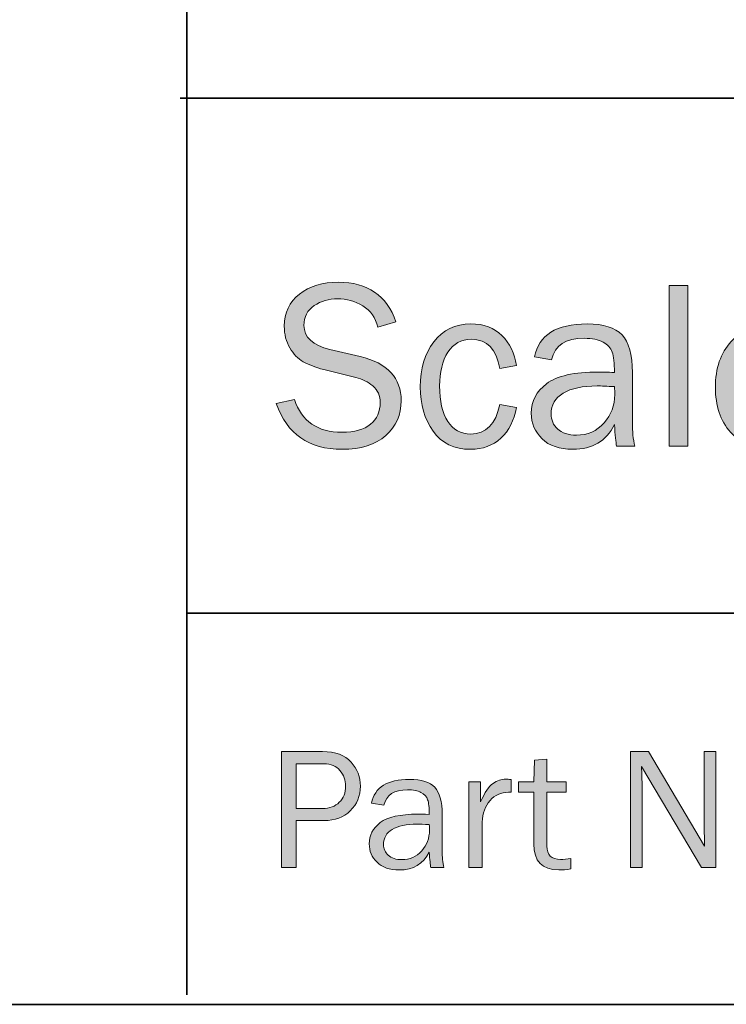
# Model space of a CAD drawing. Units: inches. Extents: x -1 to 9.3, y 1.7 to 9.4.
# Drawn here: x 6.2 to 7, y 1.7 to 2.7 of the extents above; entities that cross this region are included whole.
import ezdxf

# ---------------------------------------------------------------- set-up
doc = ezdxf.new("R2010")
doc.units = ezdxf.units.IN
doc.header["$MEASUREMENT"] = 0
doc.layers.add('8 corner', color=7, linetype='Continuous')
doc.layers.add('template', color=7, linetype='Continuous')

# ---------------------------------------------------------------- blocks, each defined once
blk = doc.blocks.new('block 8')
at = {"layer": '8 corner', "true_color": 0xffffff}
h = blk.add_hatch(color=7, dxfattribs=at)
h.dxf.hatch_style = 2
edge = h.paths.add_edge_path()
edge.add_spline(control_points=[(6.5092, 1.8176), (6.5092, 1.8176), (6.4941, 1.8176), (6.4941, 1.8176), (6.4941, 1.8176), (6.4941, 1.9379), (6.4941, 1.9379), (6.4941, 1.9379), (6.5368, 1.9379), (6.5368, 1.9379), (6.5501, 1.9379), (6.56, 1.9343), (6.5663, 1.927), (6.5727, 1.9198), (6.5759, 1.9115), (6.5759, 1.9022), (6.5759, 1.8919), (6.5724, 1.8833), (6.5655, 1.8765), (6.5586, 1.8698), (6.5496, 1.8664), (6.5384, 1.8664), (6.5384, 1.8664), (6.5092, 1.8664), (6.5092, 1.8664), (6.5092, 1.8664), (6.5092, 1.8176), (6.5092, 1.8176)], knot_values=[0, 0, 0, 0, 1, 1, 1, 2, 2, 2, 3, 3, 3, 4, 4, 4, 5, 5, 5, 6, 6, 6, 7, 7, 7, 8, 8, 8, 9, 9, 9, 9], degree=3, periodic=1)
edge = h.paths.add_edge_path()
edge.add_spline(control_points=[(6.5092, 1.8789), (6.5092, 1.8789), (6.5369, 1.8789), (6.5369, 1.8789), (6.544, 1.8789), (6.5497, 1.8811), (6.5541, 1.8853), (6.5584, 1.8896), (6.5606, 1.8952), (6.5606, 1.9022), (6.5606, 1.9082), (6.5587, 1.9135), (6.5548, 1.9183), (6.5509, 1.923), (6.5453, 1.9253), (6.538, 1.9253), (6.538, 1.9253), (6.5092, 1.9253), (6.5092, 1.9253), (6.5092, 1.9253), (6.5092, 1.8789), (6.5092, 1.8789)], knot_values=[0, 0, 0, 0, 1, 1, 1, 2, 2, 2, 3, 3, 3, 4, 4, 4, 5, 5, 5, 6, 6, 6, 7, 7, 7, 7], degree=3, periodic=1)
h = blk.add_hatch(color=7, dxfattribs=at)
h.dxf.hatch_style = 2
edge = h.paths.add_edge_path()
edge.add_spline(control_points=[(6.9445, 1.8176), (6.9445, 1.8176), (6.9298, 1.8176), (6.9298, 1.8176), (6.9298, 1.8176), (6.8676, 1.9225), (6.8676, 1.9225), (6.8676, 1.9225), (6.8678, 1.9146), (6.8678, 1.9146), (6.8679, 1.9116), (6.868, 1.909), (6.868, 1.907), (6.868, 1.907), (6.868, 1.8176), (6.868, 1.8176), (6.868, 1.8176), (6.8559, 1.8176), (6.8559, 1.8176), (6.8559, 1.8176), (6.8559, 1.9379), (6.8559, 1.9379), (6.8559, 1.9379), (6.8747, 1.9379), (6.8747, 1.9379), (6.8747, 1.9379), (6.9329, 1.8398), (6.9329, 1.8398), (6.9329, 1.8398), (6.9328, 1.8482), (6.9328, 1.8482), (6.9326, 1.8515), (6.9326, 1.8544), (6.9326, 1.8569), (6.9326, 1.8569), (6.9326, 1.9379), (6.9326, 1.9379), (6.9326, 1.9379), (6.9445, 1.9379), (6.9445, 1.9379), (6.9445, 1.9379), (6.9445, 1.8176), (6.9445, 1.8176)], knot_values=[0, 0, 0, 0, 1, 1, 1, 2, 2, 2, 3, 3, 3, 4, 4, 4, 5, 5, 5, 6, 6, 6, 7, 7, 7, 8, 8, 8, 9, 9, 9, 10, 10, 10, 11, 11, 11, 12, 12, 12, 13, 13, 13, 14, 14, 14, 14], degree=3, periodic=1)
h = blk.add_hatch(color=7, dxfattribs=at)
h.dxf.hatch_style = 2
edge = h.paths.add_edge_path()
edge.add_spline(control_points=[(6.7943, 1.827), (6.7943, 1.827), (6.7943, 1.8161), (6.7943, 1.8161), (6.7894, 1.8154), (6.7852, 1.8151), (6.7816, 1.8151), (6.7644, 1.8151), (6.7558, 1.8241), (6.7558, 1.8421), (6.7558, 1.8421), (6.7558, 1.8958), (6.7558, 1.8958), (6.7558, 1.8958), (6.74, 1.8958), (6.74, 1.8958), (6.74, 1.8958), (6.74, 1.9066), (6.74, 1.9066), (6.74, 1.9066), (6.7558, 1.9066), (6.7558, 1.9066), (6.7558, 1.9066), (6.7564, 1.929), (6.7564, 1.929), (6.7564, 1.929), (6.7693, 1.9302), (6.7693, 1.9302), (6.7693, 1.9302), (6.7693, 1.9066), (6.7693, 1.9066), (6.7693, 1.9066), (6.7892, 1.9066), (6.7892, 1.9066), (6.7892, 1.9066), (6.7892, 1.8958), (6.7892, 1.8958), (6.7892, 1.8958), (6.7693, 1.8958), (6.7693, 1.8958), (6.7693, 1.8958), (6.7693, 1.8398), (6.7693, 1.8398), (6.7693, 1.8306), (6.774, 1.826), (6.7836, 1.826), (6.7867, 1.826), (6.7903, 1.8264), (6.7943, 1.827)], knot_values=[0, 0, 0, 0, 1, 1, 1, 2, 2, 2, 3, 3, 3, 4, 4, 4, 5, 5, 5, 6, 6, 6, 7, 7, 7, 8, 8, 8, 9, 9, 9, 10, 10, 10, 11, 11, 11, 12, 12, 12, 13, 13, 13, 14, 14, 14, 15, 15, 15, 16, 16, 16, 16], degree=3, periodic=1)
h = blk.add_hatch(color=7, dxfattribs=at)
h.dxf.hatch_style = 2
edge = h.paths.add_edge_path()
edge.add_spline(control_points=[(6.6626, 1.8176), (6.6626, 1.8176), (6.649, 1.8176), (6.649, 1.8176), (6.6484, 1.8204), (6.6479, 1.8257), (6.6474, 1.8336), (6.6412, 1.8213), (6.6308, 1.8151), (6.6162, 1.8151), (6.6062, 1.8151), (6.5985, 1.8177), (6.5932, 1.8231), (6.5878, 1.8284), (6.5851, 1.8347), (6.5851, 1.8421), (6.5851, 1.8511), (6.5889, 1.8585), (6.5966, 1.8643), (6.6042, 1.8701), (6.6172, 1.873), (6.6356, 1.873), (6.638, 1.873), (6.642, 1.8729), (6.6474, 1.8727), (6.6474, 1.8797), (6.6468, 1.8848), (6.6457, 1.888), (6.6447, 1.8911), (6.6423, 1.8936), (6.6388, 1.8955), (6.6353, 1.8974), (6.6306, 1.8983), (6.6249, 1.8983), (6.6108, 1.8983), (6.6027, 1.893), (6.6004, 1.8823), (6.6004, 1.8823), (6.5876, 1.8845), (6.5876, 1.8845), (6.5907, 1.9009), (6.6038, 1.9091), (6.6269, 1.9091), (6.6392, 1.9091), (6.6479, 1.9064), (6.653, 1.9009), (6.6582, 1.8955), (6.6608, 1.8861), (6.6608, 1.8727), (6.6608, 1.8727), (6.6608, 1.8349), (6.6608, 1.8349), (6.6608, 1.8286), (6.6614, 1.8228), (6.6626, 1.8176)], knot_values=[0, 0, 0, 0, 1, 1, 1, 2, 2, 2, 3, 3, 3, 4, 4, 4, 5, 5, 5, 6, 6, 6, 7, 7, 7, 8, 8, 8, 9, 9, 9, 10, 10, 10, 11, 11, 11, 12, 12, 12, 13, 13, 13, 14, 14, 14, 15, 15, 15, 16, 16, 16, 17, 17, 17, 18, 18, 18, 18], degree=3, periodic=1)
edge = h.paths.add_edge_path()
edge.add_spline(control_points=[(6.6474, 1.8621), (6.6417, 1.8624), (6.6374, 1.8626), (6.6345, 1.8626), (6.6236, 1.8626), (6.6151, 1.8608), (6.609, 1.8572), (6.603, 1.8536), (6.5999, 1.8484), (6.5999, 1.8415), (6.5999, 1.8371), (6.6016, 1.8334), (6.6048, 1.8304), (6.6081, 1.8273), (6.6128, 1.8258), (6.619, 1.8258), (6.6273, 1.8258), (6.6342, 1.8288), (6.6396, 1.8349), (6.6449, 1.8409), (6.6476, 1.8481), (6.6476, 1.8563), (6.6476, 1.8579), (6.6475, 1.8598), (6.6474, 1.8621)], knot_values=[0, 0, 0, 0, 1, 1, 1, 2, 2, 2, 3, 3, 3, 4, 4, 4, 5, 5, 5, 6, 6, 6, 7, 7, 7, 8, 8, 8, 8], degree=3, periodic=1)
h = blk.add_hatch(color=7, dxfattribs=at)
h.dxf.hatch_style = 2
edge = h.paths.add_edge_path()
edge.add_spline(control_points=[(6.7023, 1.8176), (6.7023, 1.8176), (6.6884, 1.8176), (6.6884, 1.8176), (6.6884, 1.8176), (6.6884, 1.9066), (6.6884, 1.9066), (6.6884, 1.9066), (6.7006, 1.9066), (6.7006, 1.9066), (6.7006, 1.9066), (6.7006, 1.8858), (6.7006, 1.8858), (6.7049, 1.8956), (6.7092, 1.902), (6.7135, 1.9049), (6.7178, 1.9078), (6.7223, 1.9093), (6.7268, 1.9093), (6.7282, 1.9093), (6.73, 1.9091), (6.7323, 1.9089), (6.7323, 1.9089), (6.7323, 1.8957), (6.7323, 1.8957), (6.7323, 1.8957), (6.7294, 1.8957), (6.7294, 1.8957), (6.7218, 1.8957), (6.7155, 1.8928), (6.7104, 1.8871), (6.7053, 1.8814), (6.7026, 1.8739), (6.7023, 1.8647), (6.7023, 1.8647), (6.7023, 1.8176), (6.7023, 1.8176)], knot_values=[0, 0, 0, 0, 1, 1, 1, 2, 2, 2, 3, 3, 3, 4, 4, 4, 5, 5, 5, 6, 6, 6, 7, 7, 7, 8, 8, 8, 9, 9, 9, 10, 10, 10, 11, 11, 11, 12, 12, 12, 12], degree=3, periodic=1)
at = {"layer": '8 corner', "lineweight": 0}
for points, knots in [([(6.5092, 1.8176), (6.5092, 1.8176), (6.4941, 1.8176), (6.4941, 1.8176), (6.4941, 1.8176), (6.4941, 1.9379), (6.4941, 1.9379), (6.4941, 1.9379), (6.5368, 1.9379), (6.5368, 1.9379), (6.5501, 1.9379), (6.56, 1.9343), (6.5663, 1.927), (6.5727, 1.9198), (6.5759, 1.9115), (6.5759, 1.9022), (6.5759, 1.8919), (6.5724, 1.8833), (6.5655, 1.8765), (6.5586, 1.8698), (6.5496, 1.8664), (6.5384, 1.8664), (6.5384, 1.8664), (6.5092, 1.8664), (6.5092, 1.8664), (6.5092, 1.8664), (6.5092, 1.8176), (6.5092, 1.8176)], [0, 0, 0, 0, 1, 1, 1, 2, 2, 2, 3, 3, 3, 4, 4, 4, 5, 5, 5, 6, 6, 6, 7, 7, 7, 8, 8, 8, 9, 9, 9, 9]), ([(6.9445, 1.8176), (6.9445, 1.8176), (6.9298, 1.8176), (6.9298, 1.8176), (6.9298, 1.8176), (6.8676, 1.9225), (6.8676, 1.9225), (6.8676, 1.9225), (6.8678, 1.9146), (6.8678, 1.9146), (6.8679, 1.9116), (6.868, 1.909), (6.868, 1.907), (6.868, 1.907), (6.868, 1.8176), (6.868, 1.8176), (6.868, 1.8176), (6.8559, 1.8176), (6.8559, 1.8176), (6.8559, 1.8176), (6.8559, 1.9379), (6.8559, 1.9379), (6.8559, 1.9379), (6.8747, 1.9379), (6.8747, 1.9379), (6.8747, 1.9379), (6.9329, 1.8398), (6.9329, 1.8398), (6.9329, 1.8398), (6.9328, 1.8482), (6.9328, 1.8482), (6.9326, 1.8515), (6.9326, 1.8544), (6.9326, 1.8569), (6.9326, 1.8569), (6.9326, 1.9379), (6.9326, 1.9379), (6.9326, 1.9379), (6.9445, 1.9379), (6.9445, 1.9379), (6.9445, 1.9379), (6.9445, 1.8176), (6.9445, 1.8176)], [0, 0, 0, 0, 1, 1, 1, 2, 2, 2, 3, 3, 3, 4, 4, 4, 5, 5, 5, 6, 6, 6, 7, 7, 7, 8, 8, 8, 9, 9, 9, 10, 10, 10, 11, 11, 11, 12, 12, 12, 13, 13, 13, 14, 14, 14, 14]), ([(6.5092, 1.8789), (6.5092, 1.8789), (6.5369, 1.8789), (6.5369, 1.8789), (6.544, 1.8789), (6.5497, 1.8811), (6.5541, 1.8853), (6.5584, 1.8896), (6.5606, 1.8952), (6.5606, 1.9022), (6.5606, 1.9082), (6.5587, 1.9135), (6.5548, 1.9183), (6.5509, 1.923), (6.5453, 1.9253), (6.538, 1.9253), (6.538, 1.9253), (6.5092, 1.9253), (6.5092, 1.9253), (6.5092, 1.9253), (6.5092, 1.8789), (6.5092, 1.8789)], [0, 0, 0, 0, 1, 1, 1, 2, 2, 2, 3, 3, 3, 4, 4, 4, 5, 5, 5, 6, 6, 6, 7, 7, 7, 7]), ([(6.7943, 1.827), (6.7943, 1.827), (6.7943, 1.8161), (6.7943, 1.8161), (6.7894, 1.8154), (6.7852, 1.8151), (6.7816, 1.8151), (6.7644, 1.8151), (6.7558, 1.8241), (6.7558, 1.8421), (6.7558, 1.8421), (6.7558, 1.8958), (6.7558, 1.8958), (6.7558, 1.8958), (6.74, 1.8958), (6.74, 1.8958), (6.74, 1.8958), (6.74, 1.9066), (6.74, 1.9066), (6.74, 1.9066), (6.7558, 1.9066), (6.7558, 1.9066), (6.7558, 1.9066), (6.7564, 1.929), (6.7564, 1.929), (6.7564, 1.929), (6.7693, 1.9302), (6.7693, 1.9302), (6.7693, 1.9302), (6.7693, 1.9066), (6.7693, 1.9066), (6.7693, 1.9066), (6.7892, 1.9066), (6.7892, 1.9066), (6.7892, 1.9066), (6.7892, 1.8958), (6.7892, 1.8958), (6.7892, 1.8958), (6.7693, 1.8958), (6.7693, 1.8958), (6.7693, 1.8958), (6.7693, 1.8398), (6.7693, 1.8398), (6.7693, 1.8306), (6.774, 1.826), (6.7836, 1.826), (6.7867, 1.826), (6.7903, 1.8264), (6.7943, 1.827)], [0, 0, 0, 0, 1, 1, 1, 2, 2, 2, 3, 3, 3, 4, 4, 4, 5, 5, 5, 6, 6, 6, 7, 7, 7, 8, 8, 8, 9, 9, 9, 10, 10, 10, 11, 11, 11, 12, 12, 12, 13, 13, 13, 14, 14, 14, 15, 15, 15, 16, 16, 16, 16]), ([(6.6626, 1.8176), (6.6626, 1.8176), (6.649, 1.8176), (6.649, 1.8176), (6.6484, 1.8204), (6.6479, 1.8257), (6.6474, 1.8336), (6.6412, 1.8213), (6.6308, 1.8151), (6.6162, 1.8151), (6.6062, 1.8151), (6.5985, 1.8177), (6.5932, 1.8231), (6.5878, 1.8284), (6.5851, 1.8347), (6.5851, 1.8421), (6.5851, 1.8511), (6.5889, 1.8585), (6.5966, 1.8643), (6.6042, 1.8701), (6.6172, 1.873), (6.6356, 1.873), (6.638, 1.873), (6.642, 1.8729), (6.6474, 1.8727), (6.6474, 1.8797), (6.6468, 1.8848), (6.6457, 1.888), (6.6447, 1.8911), (6.6423, 1.8936), (6.6388, 1.8955), (6.6353, 1.8974), (6.6306, 1.8983), (6.6249, 1.8983), (6.6108, 1.8983), (6.6027, 1.893), (6.6004, 1.8823), (6.6004, 1.8823), (6.5876, 1.8845), (6.5876, 1.8845), (6.5907, 1.9009), (6.6038, 1.9091), (6.6269, 1.9091), (6.6392, 1.9091), (6.6479, 1.9064), (6.653, 1.9009), (6.6582, 1.8955), (6.6608, 1.8861), (6.6608, 1.8727), (6.6608, 1.8727), (6.6608, 1.8349), (6.6608, 1.8349), (6.6608, 1.8286), (6.6614, 1.8228), (6.6626, 1.8176)], [0, 0, 0, 0, 1, 1, 1, 2, 2, 2, 3, 3, 3, 4, 4, 4, 5, 5, 5, 6, 6, 6, 7, 7, 7, 8, 8, 8, 9, 9, 9, 10, 10, 10, 11, 11, 11, 12, 12, 12, 13, 13, 13, 14, 14, 14, 15, 15, 15, 16, 16, 16, 17, 17, 17, 18, 18, 18, 18]), ([(6.7023, 1.8176), (6.7023, 1.8176), (6.6884, 1.8176), (6.6884, 1.8176), (6.6884, 1.8176), (6.6884, 1.9066), (6.6884, 1.9066), (6.6884, 1.9066), (6.7006, 1.9066), (6.7006, 1.9066), (6.7006, 1.9066), (6.7006, 1.8858), (6.7006, 1.8858), (6.7049, 1.8956), (6.7092, 1.902), (6.7135, 1.9049), (6.7178, 1.9078), (6.7223, 1.9093), (6.7268, 1.9093), (6.7282, 1.9093), (6.73, 1.9091), (6.7323, 1.9089), (6.7323, 1.9089), (6.7323, 1.8957), (6.7323, 1.8957), (6.7323, 1.8957), (6.7294, 1.8957), (6.7294, 1.8957), (6.7218, 1.8957), (6.7155, 1.8928), (6.7104, 1.8871), (6.7053, 1.8814), (6.7026, 1.8739), (6.7023, 1.8647), (6.7023, 1.8647), (6.7023, 1.8176), (6.7023, 1.8176)], [0, 0, 0, 0, 1, 1, 1, 2, 2, 2, 3, 3, 3, 4, 4, 4, 5, 5, 5, 6, 6, 6, 7, 7, 7, 8, 8, 8, 9, 9, 9, 10, 10, 10, 11, 11, 11, 12, 12, 12, 12]), ([(6.6474, 1.8621), (6.6417, 1.8624), (6.6374, 1.8626), (6.6345, 1.8626), (6.6236, 1.8626), (6.6151, 1.8608), (6.609, 1.8572), (6.603, 1.8536), (6.5999, 1.8484), (6.5999, 1.8415), (6.5999, 1.8371), (6.6016, 1.8334), (6.6048, 1.8304), (6.6081, 1.8273), (6.6128, 1.8258), (6.619, 1.8258), (6.6273, 1.8258), (6.6342, 1.8288), (6.6396, 1.8349), (6.6449, 1.8409), (6.6476, 1.8481), (6.6476, 1.8563), (6.6476, 1.8579), (6.6475, 1.8598), (6.6474, 1.8621)], [0, 0, 0, 0, 1, 1, 1, 2, 2, 2, 3, 3, 3, 4, 4, 4, 5, 5, 5, 6, 6, 6, 7, 7, 7, 8, 8, 8, 8])]:
    blk.add_open_spline(points, degree=3, knots=knots, dxfattribs=at)
blk = doc.blocks.new('block 9')
at = {"layer": '8 corner', "true_color": 0xffffff}
h = blk.add_hatch(color=7, dxfattribs=at)
h.dxf.hatch_style = 2
edge = h.paths.add_edge_path()
edge.add_spline(control_points=[(6.4887, 2.2992), (6.4887, 2.2992), (6.5075, 2.3034), (6.5075, 2.3034), (6.5151, 2.2807), (6.5315, 2.2694), (6.5567, 2.2694), (6.5699, 2.2694), (6.5798, 2.2722), (6.5865, 2.2778), (6.5931, 2.2834), (6.5965, 2.2908), (6.5965, 2.3002), (6.5965, 2.3073), (6.5939, 2.3131), (6.5889, 2.3174), (6.5838, 2.3217), (6.5779, 2.3247), (6.5712, 2.3263), (6.5712, 2.3263), (6.5379, 2.3345), (6.5379, 2.3345), (6.5293, 2.3368), (6.5222, 2.3394), (6.5167, 2.3426), (6.5112, 2.3457), (6.5066, 2.3505), (6.5027, 2.357), (6.4989, 2.3636), (6.497, 2.371), (6.497, 2.3794), (6.497, 2.3934), (6.5022, 2.4044), (6.5127, 2.4127), (6.5232, 2.421), (6.5367, 2.4251), (6.5531, 2.4251), (6.5834, 2.4251), (6.6033, 2.4114), (6.6128, 2.384), (6.6128, 2.384), (6.5939, 2.3784), (6.5939, 2.3784), (6.5917, 2.3881), (6.5865, 2.3955), (6.5784, 2.4005), (6.5703, 2.4055), (6.5616, 2.408), (6.5524, 2.408), (6.5433, 2.408), (6.5352, 2.4056), (6.5281, 2.4008), (6.5209, 2.396), (6.5174, 2.3892), (6.5174, 2.3803), (6.5174, 2.368), (6.5264, 2.3596), (6.5444, 2.3553), (6.5444, 2.3553), (6.5756, 2.348), (6.5756, 2.348), (6.6041, 2.3412), (6.6183, 2.3258), (6.6183, 2.302), (6.6183, 2.2876), (6.613, 2.2756), (6.6023, 2.266), (6.5916, 2.2565), (6.5765, 2.2517), (6.557, 2.2517), (6.5225, 2.2517), (6.4998, 2.2675), (6.4887, 2.2992)], knot_values=[0, 0, 0, 0, 1, 1, 1, 2, 2, 2, 3, 3, 3, 4, 4, 4, 5, 5, 5, 6, 6, 6, 7, 7, 7, 8, 8, 8, 9, 9, 9, 10, 10, 10, 11, 11, 11, 12, 12, 12, 13, 13, 13, 14, 14, 14, 15, 15, 15, 16, 16, 16, 17, 17, 17, 18, 18, 18, 19, 19, 19, 20, 20, 20, 21, 21, 21, 22, 22, 22, 23, 23, 23, 24, 24, 24, 24], degree=3, periodic=1)
h = blk.add_hatch(color=7, dxfattribs=at)
h.dxf.hatch_style = 2
edge = h.paths.add_edge_path()
edge.add_spline(control_points=[(7.4779, 2.2992), (7.4779, 2.2992), (7.4967, 2.3034), (7.4967, 2.3034), (7.5043, 2.2807), (7.5207, 2.2694), (7.5459, 2.2694), (7.5591, 2.2694), (7.5691, 2.2722), (7.5757, 2.2778), (7.5824, 2.2834), (7.5857, 2.2908), (7.5857, 2.3002), (7.5857, 2.3073), (7.5832, 2.3131), (7.5781, 2.3174), (7.573, 2.3217), (7.5672, 2.3247), (7.5605, 2.3263), (7.5605, 2.3263), (7.5271, 2.3345), (7.5271, 2.3345), (7.5185, 2.3368), (7.5115, 2.3394), (7.506, 2.3426), (7.5005, 2.3457), (7.4958, 2.3505), (7.492, 2.357), (7.4882, 2.3636), (7.4862, 2.371), (7.4862, 2.3794), (7.4862, 2.3934), (7.4915, 2.4044), (7.502, 2.4127), (7.5125, 2.421), (7.526, 2.4251), (7.5424, 2.4251), (7.5727, 2.4251), (7.5926, 2.4114), (7.6021, 2.384), (7.6021, 2.384), (7.5832, 2.3784), (7.5832, 2.3784), (7.581, 2.3881), (7.5758, 2.3955), (7.5677, 2.4005), (7.5595, 2.4055), (7.5509, 2.408), (7.5417, 2.408), (7.5326, 2.408), (7.5244, 2.4056), (7.5173, 2.4008), (7.5102, 2.396), (7.5066, 2.3892), (7.5066, 2.3803), (7.5066, 2.368), (7.5157, 2.3596), (7.5337, 2.3553), (7.5337, 2.3553), (7.5649, 2.348), (7.5649, 2.348), (7.5933, 2.3412), (7.6076, 2.3258), (7.6076, 2.302), (7.6076, 2.2876), (7.6022, 2.2756), (7.5915, 2.266), (7.5808, 2.2565), (7.5658, 2.2517), (7.5463, 2.2517), (7.5118, 2.2517), (7.489, 2.2675), (7.4779, 2.2992)], knot_values=[0, 0, 0, 0, 1, 1, 1, 2, 2, 2, 3, 3, 3, 4, 4, 4, 5, 5, 5, 6, 6, 6, 7, 7, 7, 8, 8, 8, 9, 9, 9, 10, 10, 10, 11, 11, 11, 12, 12, 12, 13, 13, 13, 14, 14, 14, 15, 15, 15, 16, 16, 16, 17, 17, 17, 18, 18, 18, 19, 19, 19, 20, 20, 20, 21, 21, 21, 22, 22, 22, 23, 23, 23, 24, 24, 24, 24], degree=3, periodic=1)
h = blk.add_hatch(color=7, dxfattribs=at)
h.dxf.hatch_style = 2
h.paths.add_polyline_path([(6.9154, 2.2551), (6.8963, 2.2551), (6.8963, 2.4217), (6.9154, 2.4217)])
h = blk.add_hatch(color=7, dxfattribs=at)
h.dxf.hatch_style = 2
edge = h.paths.add_edge_path()
edge.add_spline(control_points=[(7.3333, 2.2551), (7.3333, 2.2551), (7.313, 2.2551), (7.313, 2.2551), (7.313, 2.2551), (7.2268, 2.4003), (7.2268, 2.4003), (7.2268, 2.4003), (7.2271, 2.3894), (7.2271, 2.3894), (7.2273, 2.3852), (7.2275, 2.3817), (7.2275, 2.3789), (7.2275, 2.3789), (7.2275, 2.2551), (7.2275, 2.2551), (7.2275, 2.2551), (7.2106, 2.2551), (7.2106, 2.2551), (7.2106, 2.2551), (7.2106, 2.4217), (7.2106, 2.4217), (7.2106, 2.4217), (7.2367, 2.4217), (7.2367, 2.4217), (7.2367, 2.4217), (7.3173, 2.2859), (7.3173, 2.2859), (7.3173, 2.2859), (7.3171, 2.2975), (7.3171, 2.2975), (7.3169, 2.3021), (7.3168, 2.3061), (7.3168, 2.3096), (7.3168, 2.3096), (7.3168, 2.4217), (7.3168, 2.4217), (7.3168, 2.4217), (7.3333, 2.4217), (7.3333, 2.4217), (7.3333, 2.4217), (7.3333, 2.2551), (7.3333, 2.2551)], knot_values=[0, 0, 0, 0, 1, 1, 1, 2, 2, 2, 3, 3, 3, 4, 4, 4, 5, 5, 5, 6, 6, 6, 7, 7, 7, 8, 8, 8, 9, 9, 9, 10, 10, 10, 11, 11, 11, 12, 12, 12, 13, 13, 13, 14, 14, 14, 14], degree=3, periodic=1)
h = blk.add_hatch(color=7, dxfattribs=at)
h.dxf.hatch_style = 2
h.paths.add_polyline_path([(7.4252, 2.2551), (7.4043, 2.2551), (7.4043, 2.4034), (7.3566, 2.4034), (7.3566, 2.4217), (7.4731, 2.4217), (7.4731, 2.4034), (7.4252, 2.4034)])
h = blk.add_hatch(color=7, dxfattribs=at)
h.dxf.hatch_style = 2
edge = h.paths.add_edge_path()
edge.add_spline(control_points=[(6.7205, 2.2983), (6.7205, 2.2983), (6.7378, 2.2952), (6.7378, 2.2952), (6.7354, 2.2816), (6.73, 2.2709), (6.7216, 2.2632), (6.7132, 2.2555), (6.7028, 2.2517), (6.6902, 2.2517), (6.6732, 2.2517), (6.6603, 2.2579), (6.6514, 2.2705), (6.6424, 2.283), (6.638, 2.2983), (6.638, 2.3164), (6.638, 2.3352), (6.6427, 2.3507), (6.6521, 2.3632), (6.6615, 2.3756), (6.6743, 2.3818), (6.6905, 2.3818), (6.7039, 2.3818), (6.7147, 2.3778), (6.7228, 2.3698), (6.7308, 2.3617), (6.7359, 2.3514), (6.7378, 2.3387), (6.7378, 2.3387), (6.7205, 2.3354), (6.7205, 2.3354), (6.7172, 2.3558), (6.7074, 2.3659), (6.691, 2.3659), (6.6805, 2.3659), (6.6723, 2.3614), (6.6667, 2.3524), (6.661, 2.3434), (6.6581, 2.3318), (6.6581, 2.3175), (6.6581, 2.3017), (6.6609, 2.2894), (6.6666, 2.2807), (6.6722, 2.2719), (6.6802, 2.2675), (6.6904, 2.2675), (6.7062, 2.2675), (6.7163, 2.2778), (6.7205, 2.2983)], knot_values=[0, 0, 0, 0, 1, 1, 1, 2, 2, 2, 3, 3, 3, 4, 4, 4, 5, 5, 5, 6, 6, 6, 7, 7, 7, 8, 8, 8, 9, 9, 9, 10, 10, 10, 11, 11, 11, 12, 12, 12, 13, 13, 13, 14, 14, 14, 15, 15, 15, 16, 16, 16, 16], degree=3, periodic=1)
h = blk.add_hatch(color=7, dxfattribs=at)
h.dxf.hatch_style = 2
edge = h.paths.add_edge_path()
edge.add_spline(control_points=[(6.8605, 2.2551), (6.8605, 2.2551), (6.8416, 2.2551), (6.8416, 2.2551), (6.8409, 2.259), (6.8401, 2.2664), (6.8394, 2.2773), (6.8309, 2.2602), (6.8165, 2.2517), (6.7962, 2.2517), (6.7823, 2.2517), (6.7717, 2.2553), (6.7643, 2.2627), (6.7569, 2.27), (6.7532, 2.2788), (6.7532, 2.2891), (6.7532, 2.3016), (6.7585, 2.3118), (6.7691, 2.3198), (6.7797, 2.3279), (6.7976, 2.3319), (6.823, 2.3319), (6.8265, 2.3319), (6.8319, 2.3317), (6.8394, 2.3314), (6.8394, 2.3411), (6.8386, 2.3482), (6.8371, 2.3526), (6.8356, 2.3569), (6.8324, 2.3604), (6.8276, 2.363), (6.8227, 2.3656), (6.8162, 2.3669), (6.8083, 2.3669), (6.7888, 2.3669), (6.7775, 2.3595), (6.7743, 2.3447), (6.7743, 2.3447), (6.7566, 2.3477), (6.7566, 2.3477), (6.7609, 2.3704), (6.7791, 2.3818), (6.8111, 2.3818), (6.8281, 2.3818), (6.8401, 2.378), (6.8473, 2.3705), (6.8544, 2.363), (6.858, 2.3499), (6.858, 2.3314), (6.858, 2.3314), (6.858, 2.279), (6.858, 2.279), (6.858, 2.2703), (6.8588, 2.2623), (6.8605, 2.2551)], knot_values=[0, 0, 0, 0, 1, 1, 1, 2, 2, 2, 3, 3, 3, 4, 4, 4, 5, 5, 5, 6, 6, 6, 7, 7, 7, 8, 8, 8, 9, 9, 9, 10, 10, 10, 11, 11, 11, 12, 12, 12, 13, 13, 13, 14, 14, 14, 15, 15, 15, 16, 16, 16, 17, 17, 17, 18, 18, 18, 18], degree=3, periodic=1)
edge = h.paths.add_edge_path()
edge.add_spline(control_points=[(6.8394, 2.3167), (6.8316, 2.3172), (6.8256, 2.3175), (6.8216, 2.3175), (6.8064, 2.3175), (6.7947, 2.315), (6.7863, 2.31), (6.7779, 2.305), (6.7737, 2.2978), (6.7737, 2.2882), (6.7737, 2.2822), (6.776, 2.277), (6.7805, 2.2728), (6.785, 2.2686), (6.7915, 2.2664), (6.8001, 2.2664), (6.8116, 2.2664), (6.8211, 2.2706), (6.8286, 2.279), (6.836, 2.2874), (6.8398, 2.2973), (6.8398, 2.3087), (6.8398, 2.3109), (6.8396, 2.3136), (6.8394, 2.3167)], knot_values=[0, 0, 0, 0, 1, 1, 1, 2, 2, 2, 3, 3, 3, 4, 4, 4, 5, 5, 5, 6, 6, 6, 7, 7, 7, 8, 8, 8, 8], degree=3, periodic=1)
h = blk.add_hatch(color=7, dxfattribs=at)
h.dxf.hatch_style = 2
edge = h.paths.add_edge_path()
edge.add_spline(control_points=[(7.0352, 2.2918), (7.0352, 2.2918), (7.053, 2.2882), (7.053, 2.2882), (7.0498, 2.2776), (7.0434, 2.2689), (7.034, 2.262), (7.0245, 2.2551), (7.0134, 2.2517), (7.0007, 2.2517), (6.9838, 2.2517), (6.9702, 2.2576), (6.9598, 2.2694), (6.9493, 2.2813), (6.9441, 2.2968), (6.9441, 2.3161), (6.9441, 2.3357), (6.9495, 2.3515), (6.9604, 2.3636), (6.9712, 2.3757), (6.9848, 2.3818), (7.0011, 2.3818), (7.0173, 2.3818), (7.0302, 2.3762), (7.04, 2.3651), (7.0498, 2.3539), (7.0549, 2.3372), (7.0551, 2.315), (7.0551, 2.315), (6.9655, 2.315), (6.9655, 2.315), (6.9655, 2.2964), (6.9694, 2.2838), (6.9772, 2.2773), (6.985, 2.2708), (6.9933, 2.2675), (7.002, 2.2675), (7.0177, 2.2675), (7.0288, 2.2756), (7.0352, 2.2918)], knot_values=[0, 0, 0, 0, 1, 1, 1, 2, 2, 2, 3, 3, 3, 4, 4, 4, 5, 5, 5, 6, 6, 6, 7, 7, 7, 8, 8, 8, 9, 9, 9, 10, 10, 10, 11, 11, 11, 12, 12, 12, 13, 13, 13, 13], degree=3, periodic=1)
edge = h.paths.add_edge_path()
edge.add_spline(control_points=[(7.0341, 2.3293), (7.0339, 2.3362), (7.0328, 2.3424), (7.0307, 2.3477), (7.0286, 2.3531), (7.025, 2.3577), (7.0199, 2.3615), (7.0149, 2.3652), (7.0088, 2.3671), (7.0017, 2.3671), (6.9922, 2.3671), (6.9841, 2.3637), (6.9775, 2.3569), (6.9709, 2.3501), (6.9672, 2.3409), (6.9663, 2.3293), (6.9663, 2.3293), (7.0341, 2.3293), (7.0341, 2.3293)], knot_values=[0, 0, 0, 0, 1, 1, 1, 2, 2, 2, 3, 3, 3, 4, 4, 4, 5, 5, 5, 6, 6, 6, 6], degree=3, periodic=1)
h = blk.add_hatch(color=7, dxfattribs=at)
h.dxf.hatch_style = 2
h.paths.add_polyline_path([(7.1098, 2.3784), (7.1098, 2.351), (7.0824, 2.351), (7.0824, 2.3784)])
h.paths.add_polyline_path([(7.1098, 2.2824), (7.1098, 2.2551), (7.0824, 2.2551), (7.0824, 2.2824)])
at = {"layer": '8 corner', "lineweight": 0}
for points in [[(6.9154, 2.2551), (6.8963, 2.2551), (6.8963, 2.4217), (6.9154, 2.4217), (6.9154, 2.2551)], [(7.4252, 2.2551), (7.4043, 2.2551), (7.4043, 2.4034), (7.3566, 2.4034), (7.3566, 2.4217), (7.4731, 2.4217), (7.4731, 2.4034), (7.4252, 2.4034), (7.4252, 2.2551)], [(7.1098, 2.3784), (7.1098, 2.351), (7.0824, 2.351), (7.0824, 2.3784), (7.1098, 2.3784)], [(7.1098, 2.2824), (7.1098, 2.2551), (7.0824, 2.2551), (7.0824, 2.2824), (7.1098, 2.2824)]]:
    blk.add_lwpolyline(points, dxfattribs=at)
for points, knots in [([(6.4887, 2.2992), (6.4887, 2.2992), (6.5075, 2.3034), (6.5075, 2.3034), (6.5151, 2.2807), (6.5315, 2.2694), (6.5567, 2.2694), (6.5699, 2.2694), (6.5798, 2.2722), (6.5865, 2.2778), (6.5931, 2.2834), (6.5965, 2.2908), (6.5965, 2.3002), (6.5965, 2.3073), (6.5939, 2.3131), (6.5889, 2.3174), (6.5838, 2.3217), (6.5779, 2.3247), (6.5712, 2.3263), (6.5712, 2.3263), (6.5379, 2.3345), (6.5379, 2.3345), (6.5293, 2.3368), (6.5222, 2.3394), (6.5167, 2.3426), (6.5112, 2.3457), (6.5066, 2.3505), (6.5027, 2.357), (6.4989, 2.3636), (6.497, 2.371), (6.497, 2.3794), (6.497, 2.3934), (6.5022, 2.4044), (6.5127, 2.4127), (6.5232, 2.421), (6.5367, 2.4251), (6.5531, 2.4251), (6.5834, 2.4251), (6.6033, 2.4114), (6.6128, 2.384), (6.6128, 2.384), (6.5939, 2.3784), (6.5939, 2.3784), (6.5917, 2.3881), (6.5865, 2.3955), (6.5784, 2.4005), (6.5703, 2.4055), (6.5616, 2.408), (6.5524, 2.408), (6.5433, 2.408), (6.5352, 2.4056), (6.5281, 2.4008), (6.5209, 2.396), (6.5174, 2.3892), (6.5174, 2.3803), (6.5174, 2.368), (6.5264, 2.3596), (6.5444, 2.3553), (6.5444, 2.3553), (6.5756, 2.348), (6.5756, 2.348), (6.6041, 2.3412), (6.6183, 2.3258), (6.6183, 2.302), (6.6183, 2.2876), (6.613, 2.2756), (6.6023, 2.266), (6.5916, 2.2565), (6.5765, 2.2517), (6.557, 2.2517), (6.5225, 2.2517), (6.4998, 2.2675), (6.4887, 2.2992)], [0, 0, 0, 0, 1, 1, 1, 2, 2, 2, 3, 3, 3, 4, 4, 4, 5, 5, 5, 6, 6, 6, 7, 7, 7, 8, 8, 8, 9, 9, 9, 10, 10, 10, 11, 11, 11, 12, 12, 12, 13, 13, 13, 14, 14, 14, 15, 15, 15, 16, 16, 16, 17, 17, 17, 18, 18, 18, 19, 19, 19, 20, 20, 20, 21, 21, 21, 22, 22, 22, 23, 23, 23, 24, 24, 24, 24]), ([(7.4779, 2.2992), (7.4779, 2.2992), (7.4967, 2.3034), (7.4967, 2.3034), (7.5043, 2.2807), (7.5207, 2.2694), (7.5459, 2.2694), (7.5591, 2.2694), (7.5691, 2.2722), (7.5757, 2.2778), (7.5824, 2.2834), (7.5857, 2.2908), (7.5857, 2.3002), (7.5857, 2.3073), (7.5832, 2.3131), (7.5781, 2.3174), (7.573, 2.3217), (7.5672, 2.3247), (7.5605, 2.3263), (7.5605, 2.3263), (7.5271, 2.3345), (7.5271, 2.3345), (7.5185, 2.3368), (7.5115, 2.3394), (7.506, 2.3426), (7.5005, 2.3457), (7.4958, 2.3505), (7.492, 2.357), (7.4882, 2.3636), (7.4862, 2.371), (7.4862, 2.3794), (7.4862, 2.3934), (7.4915, 2.4044), (7.502, 2.4127), (7.5125, 2.421), (7.526, 2.4251), (7.5424, 2.4251), (7.5727, 2.4251), (7.5926, 2.4114), (7.6021, 2.384), (7.6021, 2.384), (7.5832, 2.3784), (7.5832, 2.3784), (7.581, 2.3881), (7.5758, 2.3955), (7.5677, 2.4005), (7.5595, 2.4055), (7.5509, 2.408), (7.5417, 2.408), (7.5326, 2.408), (7.5244, 2.4056), (7.5173, 2.4008), (7.5102, 2.396), (7.5066, 2.3892), (7.5066, 2.3803), (7.5066, 2.368), (7.5157, 2.3596), (7.5337, 2.3553), (7.5337, 2.3553), (7.5649, 2.348), (7.5649, 2.348), (7.5933, 2.3412), (7.6076, 2.3258), (7.6076, 2.302), (7.6076, 2.2876), (7.6022, 2.2756), (7.5915, 2.266), (7.5808, 2.2565), (7.5658, 2.2517), (7.5463, 2.2517), (7.5118, 2.2517), (7.489, 2.2675), (7.4779, 2.2992)], [0, 0, 0, 0, 1, 1, 1, 2, 2, 2, 3, 3, 3, 4, 4, 4, 5, 5, 5, 6, 6, 6, 7, 7, 7, 8, 8, 8, 9, 9, 9, 10, 10, 10, 11, 11, 11, 12, 12, 12, 13, 13, 13, 14, 14, 14, 15, 15, 15, 16, 16, 16, 17, 17, 17, 18, 18, 18, 19, 19, 19, 20, 20, 20, 21, 21, 21, 22, 22, 22, 23, 23, 23, 24, 24, 24, 24]), ([(7.3333, 2.2551), (7.3333, 2.2551), (7.313, 2.2551), (7.313, 2.2551), (7.313, 2.2551), (7.2268, 2.4003), (7.2268, 2.4003), (7.2268, 2.4003), (7.2271, 2.3894), (7.2271, 2.3894), (7.2273, 2.3852), (7.2275, 2.3817), (7.2275, 2.3789), (7.2275, 2.3789), (7.2275, 2.2551), (7.2275, 2.2551), (7.2275, 2.2551), (7.2106, 2.2551), (7.2106, 2.2551), (7.2106, 2.2551), (7.2106, 2.4217), (7.2106, 2.4217), (7.2106, 2.4217), (7.2367, 2.4217), (7.2367, 2.4217), (7.2367, 2.4217), (7.3173, 2.2859), (7.3173, 2.2859), (7.3173, 2.2859), (7.3171, 2.2975), (7.3171, 2.2975), (7.3169, 2.3021), (7.3168, 2.3061), (7.3168, 2.3096), (7.3168, 2.3096), (7.3168, 2.4217), (7.3168, 2.4217), (7.3168, 2.4217), (7.3333, 2.4217), (7.3333, 2.4217), (7.3333, 2.4217), (7.3333, 2.2551), (7.3333, 2.2551)], [0, 0, 0, 0, 1, 1, 1, 2, 2, 2, 3, 3, 3, 4, 4, 4, 5, 5, 5, 6, 6, 6, 7, 7, 7, 8, 8, 8, 9, 9, 9, 10, 10, 10, 11, 11, 11, 12, 12, 12, 13, 13, 13, 14, 14, 14, 14]), ([(6.7205, 2.2983), (6.7205, 2.2983), (6.7378, 2.2952), (6.7378, 2.2952), (6.7354, 2.2816), (6.73, 2.2709), (6.7216, 2.2632), (6.7132, 2.2555), (6.7028, 2.2517), (6.6902, 2.2517), (6.6732, 2.2517), (6.6603, 2.2579), (6.6514, 2.2705), (6.6424, 2.283), (6.638, 2.2983), (6.638, 2.3164), (6.638, 2.3352), (6.6427, 2.3507), (6.6521, 2.3632), (6.6615, 2.3756), (6.6743, 2.3818), (6.6905, 2.3818), (6.7039, 2.3818), (6.7147, 2.3778), (6.7228, 2.3698), (6.7308, 2.3617), (6.7359, 2.3514), (6.7378, 2.3387), (6.7378, 2.3387), (6.7205, 2.3354), (6.7205, 2.3354), (6.7172, 2.3558), (6.7074, 2.3659), (6.691, 2.3659), (6.6805, 2.3659), (6.6723, 2.3614), (6.6667, 2.3524), (6.661, 2.3434), (6.6581, 2.3318), (6.6581, 2.3175), (6.6581, 2.3017), (6.6609, 2.2894), (6.6666, 2.2807), (6.6722, 2.2719), (6.6802, 2.2675), (6.6904, 2.2675), (6.7062, 2.2675), (6.7163, 2.2778), (6.7205, 2.2983)], [0, 0, 0, 0, 1, 1, 1, 2, 2, 2, 3, 3, 3, 4, 4, 4, 5, 5, 5, 6, 6, 6, 7, 7, 7, 8, 8, 8, 9, 9, 9, 10, 10, 10, 11, 11, 11, 12, 12, 12, 13, 13, 13, 14, 14, 14, 15, 15, 15, 16, 16, 16, 16]), ([(6.8605, 2.2551), (6.8605, 2.2551), (6.8416, 2.2551), (6.8416, 2.2551), (6.8409, 2.259), (6.8401, 2.2664), (6.8394, 2.2773), (6.8309, 2.2602), (6.8165, 2.2517), (6.7962, 2.2517), (6.7823, 2.2517), (6.7717, 2.2553), (6.7643, 2.2627), (6.7569, 2.27), (6.7532, 2.2788), (6.7532, 2.2891), (6.7532, 2.3016), (6.7585, 2.3118), (6.7691, 2.3198), (6.7797, 2.3279), (6.7976, 2.3319), (6.823, 2.3319), (6.8265, 2.3319), (6.8319, 2.3317), (6.8394, 2.3314), (6.8394, 2.3411), (6.8386, 2.3482), (6.8371, 2.3526), (6.8356, 2.3569), (6.8324, 2.3604), (6.8276, 2.363), (6.8227, 2.3656), (6.8162, 2.3669), (6.8083, 2.3669), (6.7888, 2.3669), (6.7775, 2.3595), (6.7743, 2.3447), (6.7743, 2.3447), (6.7566, 2.3477), (6.7566, 2.3477), (6.7609, 2.3704), (6.7791, 2.3818), (6.8111, 2.3818), (6.8281, 2.3818), (6.8401, 2.378), (6.8473, 2.3705), (6.8544, 2.363), (6.858, 2.3499), (6.858, 2.3314), (6.858, 2.3314), (6.858, 2.279), (6.858, 2.279), (6.858, 2.2703), (6.8588, 2.2623), (6.8605, 2.2551)], [0, 0, 0, 0, 1, 1, 1, 2, 2, 2, 3, 3, 3, 4, 4, 4, 5, 5, 5, 6, 6, 6, 7, 7, 7, 8, 8, 8, 9, 9, 9, 10, 10, 10, 11, 11, 11, 12, 12, 12, 13, 13, 13, 14, 14, 14, 15, 15, 15, 16, 16, 16, 17, 17, 17, 18, 18, 18, 18]), ([(7.0352, 2.2918), (7.0352, 2.2918), (7.053, 2.2882), (7.053, 2.2882), (7.0498, 2.2776), (7.0434, 2.2689), (7.034, 2.262), (7.0245, 2.2551), (7.0134, 2.2517), (7.0007, 2.2517), (6.9838, 2.2517), (6.9702, 2.2576), (6.9598, 2.2694), (6.9493, 2.2813), (6.9441, 2.2968), (6.9441, 2.3161), (6.9441, 2.3357), (6.9495, 2.3515), (6.9604, 2.3636), (6.9712, 2.3757), (6.9848, 2.3818), (7.0011, 2.3818), (7.0173, 2.3818), (7.0302, 2.3762), (7.04, 2.3651), (7.0498, 2.3539), (7.0549, 2.3372), (7.0551, 2.315), (7.0551, 2.315), (6.9655, 2.315), (6.9655, 2.315), (6.9655, 2.2964), (6.9694, 2.2838), (6.9772, 2.2773), (6.985, 2.2708), (6.9933, 2.2675), (7.002, 2.2675), (7.0177, 2.2675), (7.0288, 2.2756), (7.0352, 2.2918)], [0, 0, 0, 0, 1, 1, 1, 2, 2, 2, 3, 3, 3, 4, 4, 4, 5, 5, 5, 6, 6, 6, 7, 7, 7, 8, 8, 8, 9, 9, 9, 10, 10, 10, 11, 11, 11, 12, 12, 12, 13, 13, 13, 13]), ([(7.0341, 2.3293), (7.0339, 2.3362), (7.0328, 2.3424), (7.0307, 2.3477), (7.0286, 2.3531), (7.025, 2.3577), (7.0199, 2.3615), (7.0149, 2.3652), (7.0088, 2.3671), (7.0017, 2.3671), (6.9922, 2.3671), (6.9841, 2.3637), (6.9775, 2.3569), (6.9709, 2.3501), (6.9672, 2.3409), (6.9663, 2.3293), (6.9663, 2.3293), (7.0341, 2.3293), (7.0341, 2.3293)], [0, 0, 0, 0, 1, 1, 1, 2, 2, 2, 3, 3, 3, 4, 4, 4, 5, 5, 5, 6, 6, 6, 6]), ([(6.8394, 2.3167), (6.8316, 2.3172), (6.8256, 2.3175), (6.8216, 2.3175), (6.8064, 2.3175), (6.7947, 2.315), (6.7863, 2.31), (6.7779, 2.305), (6.7737, 2.2978), (6.7737, 2.2882), (6.7737, 2.2822), (6.776, 2.277), (6.7805, 2.2728), (6.785, 2.2686), (6.7915, 2.2664), (6.8001, 2.2664), (6.8116, 2.2664), (6.8211, 2.2706), (6.8286, 2.279), (6.836, 2.2874), (6.8398, 2.2973), (6.8398, 2.3087), (6.8398, 2.3109), (6.8396, 2.3136), (6.8394, 2.3167)], [0, 0, 0, 0, 1, 1, 1, 2, 2, 2, 3, 3, 3, 4, 4, 4, 5, 5, 5, 6, 6, 6, 7, 7, 7, 8, 8, 8, 8])]:
    blk.add_open_spline(points, degree=3, knots=knots, dxfattribs=at)

msp = doc.modelspace()

# ---------------------------------------------------------------- linework, layer by layer
at = {"layer": 'template', "color": 7, "lineweight": 35, "true_color": 0xffffff}
for points in [[(-0.98, 1.6756), (9.2708, 1.6756), (9.2708, 9.423), (-0.98, 9.423)], [(6.3958, 3.1509), (6.3958, 1.6856)], [(9.2708, 2.6162), (7.8403, 2.6162), (6.3889, 2.6162)], [(6.3958, 2.0815), (9.2729, 2.0815)]]:
    msp.add_lwpolyline(points, dxfattribs=at)

# ---------------------------------------------------------------- block references
at = {"layer": '8 corner'}
for name in ['block 9', 'block 8']:
    msp.add_blockref(name, (0, 0), dxfattribs=at)

doc.saveas('drawing.dxf')
